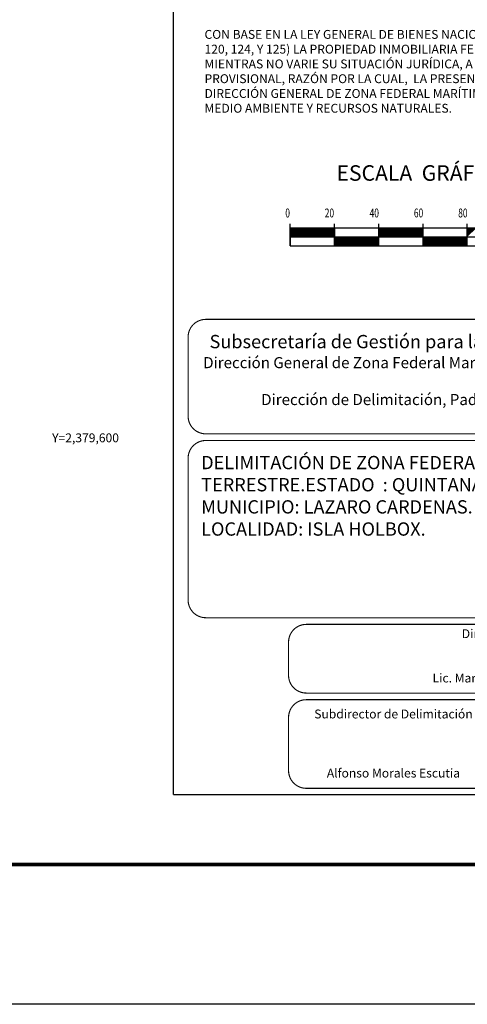
# Model space of a CAD drawing. Units: millimetres. Extents: x 458547 to 460947, y 2379344 to 2381144.
# Drawn here: x 460466 to 460668, y 2379344 to 2379789 of the extents above; entities that cross this region are included whole.
import ezdxf
from ezdxf.enums import TextEntityAlignment as Align

# ---------------------------------------------------------------- set-up
doc = ezdxf.new("R2010")
doc.units = ezdxf.units.MM
doc.header["$LTSCALE"] = 40
doc.linetypes.add('CENTRO1', pattern=[0.44, 0.2, -0.08, 0.08, -0.08])
doc.layers.add('CVL_RET_TX', color=2, linetype='Continuous')
doc.layers.add('Lomo', color=7, linetype='Continuous')
doc.styles.add('ROMANA1', font='ROMANA1.shx')
doc.styles.add('ROMAND', font='romand', dxfattribs={"height": 80})
doc.styles.add('ROMANS', font='ROMANS.shx')

msp = doc.modelspace()

# ---------------------------------------------------------------- linework, layer by layer
at = {"layer": 'Lomo', "color": 7}
for p, q in [((460535.46, 2379438.98, 1.16), (460535.46, 2381036.61, 1.16)), ((460588.14, 2379686.61, 1.16), (460588.14, 2379696.61, 1.16)), ((460608.14, 2379686.61, 1.16), (460608.14, 2379696.61, 1.16)), ((460628.14, 2379686.61, 1.16), (460628.14, 2379696.61, 1.16)), ((460648.14, 2379686.61, 1.16), (460648.14, 2379696.61, 1.16)), ((460668.14, 2379686.61, 1.16), (460668.14, 2379696.61, 1.16)), ((460588.14, 2379691.58, 1.16), (460591.17, 2379694.61, 1.16)), ((460588.14, 2379691.93, 1.16), (460590.82, 2379694.61, 1.16)), ((460588.14, 2379692.28, 1.16), (460590.47, 2379694.61, 1.16)), ((460588.14, 2379692.64, 1.16), (460590.11, 2379694.61, 1.16)), ((460588.14, 2379691.22, 1.16), (460591.53, 2379694.61, 1.16)), ((460588.14, 2379692.99, 1.16), (460589.76, 2379694.61, 1.16)), ((460588.14, 2379693.34, 1.16), (460589.41, 2379694.61, 1.16)), ((460588.14, 2379693.7, 1.16), (460589.05, 2379694.61, 1.16)), ((460588.14, 2379694.05, 1.16), (460588.7, 2379694.61, 1.16)), ((460588.14, 2379694.4, 1.16), (460588.35, 2379694.61, 1.16)), ((460588.14, 2379694.61, 1.16), (460588.14, 2379686.61, 1.16)), ((460588.14, 2379690.87, 1.16), (460591.88, 2379694.61, 1.16)), ((460788.14, 2379694.61, 1.16), (460588.14, 2379694.61, 1.16)), ((460588.23, 2379690.61, 1.16), (460592.23, 2379694.61, 1.16)), ((460588.59, 2379690.61, 1.16), (460592.59, 2379694.61, 1.16)), ((460588.94, 2379690.61, 1.16), (460592.94, 2379694.61, 1.16)), ((460589.3, 2379690.61, 1.16), (460593.3, 2379694.61, 1.16)), ((460589.65, 2379690.61, 1.16), (460593.65, 2379694.61, 1.16)), ((460590, 2379690.61, 1.16), (460594, 2379694.61, 1.16)), ((460590.36, 2379690.61, 1.16), (460594.36, 2379694.61, 1.16)), ((460590.71, 2379690.61, 1.16), (460594.71, 2379694.61, 1.16)), ((460591.06, 2379690.61, 1.16), (460595.06, 2379694.61, 1.16)), ((460591.42, 2379690.61, 1.16), (460595.42, 2379694.61, 1.16)), ((460591.77, 2379690.61, 1.16), (460595.77, 2379694.61, 1.16)), ((460592.12, 2379690.61, 1.16), (460596.12, 2379694.61, 1.16)), ((460592.48, 2379690.61, 1.16), (460596.48, 2379694.61, 1.16)), ((460592.83, 2379690.61, 1.16), (460596.83, 2379694.61, 1.16)), ((460593.18, 2379690.61, 1.16), (460597.18, 2379694.61, 1.16)), ((460593.54, 2379690.61, 1.16), (460597.54, 2379694.61, 1.16)), ((460593.89, 2379690.61, 1.16), (460597.89, 2379694.61, 1.16)), ((460594.25, 2379690.61, 1.16), (460598.25, 2379694.61, 1.16)), ((460594.6, 2379690.61, 1.16), (460598.6, 2379694.61, 1.16)), ((460594.95, 2379690.61, 1.16), (460598.95, 2379694.61, 1.16)), ((460595.31, 2379690.61, 1.16), (460599.31, 2379694.61, 1.16)), ((460595.66, 2379690.61, 1.16), (460599.66, 2379694.61, 1.16)), ((460596.01, 2379690.61, 1.16), (460600.01, 2379694.61, 1.16)), ((460596.37, 2379690.61, 1.16), (460600.37, 2379694.61, 1.16)), ((460596.72, 2379690.61, 1.16), (460600.72, 2379694.61, 1.16)), ((460597.07, 2379690.61, 1.16), (460601.07, 2379694.61, 1.16)), ((460597.43, 2379690.61, 1.16), (460601.43, 2379694.61, 1.16)), ((460597.78, 2379690.61, 1.16), (460601.78, 2379694.61, 1.16)), ((460598.13, 2379690.61, 1.16), (460602.13, 2379694.61, 1.16)), ((460598.49, 2379690.61, 1.16), (460602.49, 2379694.61, 1.16)), ((460598.84, 2379690.61, 1.16), (460602.84, 2379694.61, 1.16)), ((460599.2, 2379690.61, 1.16), (460603.2, 2379694.61, 1.16)), ((460599.55, 2379690.61, 1.16), (460603.55, 2379694.61, 1.16)), ((460599.9, 2379690.61, 1.16), (460603.9, 2379694.61, 1.16)), ((460600.26, 2379690.61, 1.16), (460604.26, 2379694.61, 1.16)), ((460600.61, 2379690.61, 1.16), (460604.61, 2379694.61, 1.16)), ((460600.96, 2379690.61, 1.16), (460604.96, 2379694.61, 1.16)), ((460601.32, 2379690.61, 1.16), (460605.32, 2379694.61, 1.16)), ((460601.67, 2379690.61, 1.16), (460605.67, 2379694.61, 1.16)), ((460602.02, 2379690.61, 1.16), (460606.02, 2379694.61, 1.16)), ((460602.38, 2379690.61, 1.16), (460606.38, 2379694.61, 1.16)), ((460602.73, 2379690.61, 1.16), (460606.73, 2379694.61, 1.16)), ((460603.08, 2379690.61, 1.16), (460607.08, 2379694.61, 1.16)), ((460603.44, 2379690.61, 1.16), (460607.44, 2379694.61, 1.16)), ((460603.79, 2379690.61, 1.16), (460607.79, 2379694.61, 1.16)), ((460604.14, 2379690.61, 1.16), (460608.14, 2379694.6, 1.16)), ((460604.5, 2379690.61, 1.16), (460608.14, 2379694.25, 1.16)), ((460604.85, 2379690.61, 1.16), (460608.14, 2379693.9, 1.16)), ((460605.21, 2379690.61, 1.16), (460608.14, 2379693.54, 1.16)), ((460605.56, 2379690.61, 1.16), (460608.14, 2379693.19, 1.16)), ((460605.91, 2379690.61, 1.16), (460608.14, 2379692.84, 1.16)), ((460606.27, 2379690.61, 1.16), (460608.14, 2379692.48, 1.16)), ((460606.62, 2379690.61, 1.16), (460608.14, 2379692.13, 1.16)), ((460608.14, 2379694.61, 1.16), (460608.14, 2379686.61, 1.16)), ((460628.14, 2379690.92, 1.16), (460631.83, 2379694.61, 1.16)), ((460628.14, 2379691.27, 1.16), (460631.48, 2379694.61, 1.16)), ((460628.14, 2379691.62, 1.16), (460631.13, 2379694.61, 1.16)), ((460628.14, 2379691.98, 1.16), (460630.77, 2379694.61, 1.16)), ((460628.14, 2379692.33, 1.16), (460630.42, 2379694.61, 1.16)), ((460628.14, 2379692.68, 1.16), (460630.07, 2379694.61, 1.16)), ((460628.14, 2379693.04, 1.16), (460629.71, 2379694.61, 1.16)), ((460628.14, 2379693.39, 1.16), (460629.36, 2379694.61, 1.16)), ((460628.14, 2379693.74, 1.16), (460629, 2379694.61, 1.16)), ((460628.14, 2379694.1, 1.16), (460628.65, 2379694.61, 1.16)), ((460628.14, 2379694.45, 1.16), (460628.3, 2379694.61, 1.16)), ((460628.19, 2379690.61, 1.16), (460632.19, 2379694.61, 1.16)), ((460628.54, 2379690.61, 1.16), (460632.54, 2379694.61, 1.16)), ((460628.89, 2379690.61, 1.16), (460632.89, 2379694.61, 1.16)), ((460629.25, 2379690.61, 1.16), (460633.25, 2379694.61, 1.16)), ((460629.6, 2379690.61, 1.16), (460633.6, 2379694.61, 1.16)), ((460629.95, 2379690.61, 1.16), (460633.95, 2379694.61, 1.16)), ((460630.31, 2379690.61, 1.16), (460634.31, 2379694.61, 1.16)), ((460630.66, 2379690.61, 1.16), (460634.66, 2379694.61, 1.16)), ((460631.01, 2379690.61, 1.16), (460635.01, 2379694.61, 1.16)), ((460631.37, 2379690.61, 1.16), (460635.37, 2379694.61, 1.16)), ((460631.72, 2379690.61, 1.16), (460635.72, 2379694.61, 1.16)), ((460632.08, 2379690.61, 1.16), (460636.08, 2379694.61, 1.16)), ((460632.43, 2379690.61, 1.16), (460636.43, 2379694.61, 1.16)), ((460632.78, 2379690.61, 1.16), (460636.78, 2379694.61, 1.16)), ((460633.14, 2379690.61, 1.16), (460637.14, 2379694.61, 1.16)), ((460633.49, 2379690.61, 1.16), (460637.49, 2379694.61, 1.16)), ((460633.84, 2379690.61, 1.16), (460637.84, 2379694.61, 1.16)), ((460634.2, 2379690.61, 1.16), (460638.2, 2379694.61, 1.16)), ((460634.55, 2379690.61, 1.16), (460638.55, 2379694.61, 1.16)), ((460634.9, 2379690.61, 1.16), (460638.9, 2379694.61, 1.16)), ((460635.26, 2379690.61, 1.16), (460639.26, 2379694.61, 1.16)), ((460635.61, 2379690.61, 1.16), (460639.61, 2379694.61, 1.16)), ((460635.96, 2379690.61, 1.16), (460639.96, 2379694.61, 1.16)), ((460636.32, 2379690.61, 1.16), (460640.32, 2379694.61, 1.16)), ((460636.67, 2379690.61, 1.16), (460640.67, 2379694.61, 1.16)), ((460637.03, 2379690.61, 1.16), (460641.03, 2379694.61, 1.16)), ((460637.38, 2379690.61, 1.16), (460641.38, 2379694.61, 1.16)), ((460637.73, 2379690.61, 1.16), (460641.73, 2379694.61, 1.16)), ((460638.09, 2379690.61, 1.16), (460642.09, 2379694.61, 1.16)), ((460638.44, 2379690.61, 1.16), (460642.44, 2379694.61, 1.16)), ((460638.79, 2379690.61, 1.16), (460642.79, 2379694.61, 1.16)), ((460639.15, 2379690.61, 1.16), (460643.15, 2379694.61, 1.16)), ((460639.5, 2379690.61, 1.16), (460643.5, 2379694.61, 1.16)), ((460639.85, 2379690.61, 1.16), (460643.85, 2379694.61, 1.16)), ((460640.21, 2379690.61, 1.16), (460644.21, 2379694.61, 1.16)), ((460640.56, 2379690.61, 1.16), (460644.56, 2379694.61, 1.16)), ((460640.91, 2379690.61, 1.16), (460644.91, 2379694.61, 1.16)), ((460641.27, 2379690.61, 1.16), (460645.27, 2379694.61, 1.16)), ((460641.62, 2379690.61, 1.16), (460645.62, 2379694.61, 1.16)), ((460641.97, 2379690.61, 1.16), (460645.97, 2379694.61, 1.16)), ((460642.33, 2379690.61, 1.16), (460646.33, 2379694.61, 1.16)), ((460642.68, 2379690.61, 1.16), (460646.68, 2379694.61, 1.16)), ((460643.04, 2379690.61, 1.16), (460647.04, 2379694.61, 1.16)), ((460643.39, 2379690.61, 1.16), (460647.39, 2379694.61, 1.16)), ((460643.74, 2379690.61, 1.16), (460647.74, 2379694.61, 1.16)), ((460644.1, 2379690.61, 1.16), (460648.1, 2379694.61, 1.16)), ((460644.45, 2379690.61, 1.16), (460648.14, 2379694.3, 1.16)), ((460644.8, 2379690.61, 1.16), (460648.14, 2379693.95, 1.16)), ((460645.16, 2379690.61, 1.16), (460648.14, 2379693.59, 1.16)), ((460645.51, 2379690.61, 1.16), (460648.14, 2379693.24, 1.16)), ((460645.86, 2379690.61, 1.16), (460648.14, 2379692.89, 1.16)), ((460646.22, 2379690.61, 1.16), (460648.14, 2379692.53, 1.16)), ((460646.57, 2379690.61, 1.16), (460648.14, 2379692.18, 1.16)), ((460668.14, 2379690.96, 1.16), (460671.78, 2379694.61, 1.16)), ((460668.14, 2379691.67, 1.16), (460671.08, 2379694.61, 1.16)), ((460668.14, 2379692.38, 1.16), (460670.37, 2379694.61, 1.16)), ((460668.14, 2379693.09, 1.16), (460669.66, 2379694.61, 1.16)), ((460668.14, 2379693.79, 1.16), (460668.96, 2379694.61, 1.16)), ((460668.14, 2379694.5, 1.16), (460668.25, 2379694.61, 1.16)), ((460788.14, 2379690.61, 1.16), (460588.14, 2379690.61, 1.16)), ((460606.97, 2379690.61, 1.16), (460608.14, 2379691.78, 1.16)), ((460607.33, 2379690.61, 1.16), (460608.14, 2379691.42, 1.16)), ((460607.68, 2379690.61, 1.16), (460608.14, 2379691.07, 1.16)), ((460608.03, 2379690.61, 1.16), (460608.14, 2379690.72, 1.16)), ((460608.14, 2379690.36, 1.16), (460608.39, 2379690.61, 1.16)), ((460608.14, 2379686.83, 1.16), (460611.92, 2379690.61, 1.16)), ((460608.14, 2379687.18, 1.16), (460611.57, 2379690.61, 1.16)), ((460608.14, 2379687.53, 1.16), (460611.22, 2379690.61, 1.16)), ((460608.14, 2379687.89, 1.16), (460610.86, 2379690.61, 1.16)), ((460608.14, 2379688.24, 1.16), (460610.51, 2379690.61, 1.16)), ((460608.14, 2379688.59, 1.16), (460610.16, 2379690.61, 1.16)), ((460608.14, 2379688.95, 1.16), (460609.8, 2379690.61, 1.16)), ((460608.14, 2379689.3, 1.16), (460609.45, 2379690.61, 1.16)), ((460608.14, 2379689.65, 1.16), (460609.09, 2379690.61, 1.16)), ((460608.14, 2379690.01, 1.16), (460608.74, 2379690.61, 1.16)), ((460608.28, 2379686.61, 1.16), (460612.28, 2379690.61, 1.16)), ((460608.63, 2379686.61, 1.16), (460612.63, 2379690.61, 1.16)), ((460608.98, 2379686.61, 1.16), (460612.98, 2379690.61, 1.16)), ((460609.34, 2379686.61, 1.16), (460613.34, 2379690.61, 1.16)), ((460609.69, 2379686.61, 1.16), (460613.69, 2379690.61, 1.16)), ((460610.04, 2379686.61, 1.16), (460614.04, 2379690.61, 1.16)), ((460610.4, 2379686.61, 1.16), (460614.4, 2379690.61, 1.16)), ((460610.75, 2379686.61, 1.16), (460614.75, 2379690.61, 1.16)), ((460611.1, 2379686.61, 1.16), (460615.1, 2379690.61, 1.16)), ((460611.46, 2379686.61, 1.16), (460615.46, 2379690.61, 1.16)), ((460611.81, 2379686.61, 1.16), (460615.81, 2379690.61, 1.16)), ((460612.17, 2379686.61, 1.16), (460616.17, 2379690.61, 1.16)), ((460612.52, 2379686.61, 1.16), (460616.52, 2379690.61, 1.16)), ((460612.87, 2379686.61, 1.16), (460616.87, 2379690.61, 1.16)), ((460613.23, 2379686.61, 1.16), (460617.23, 2379690.61, 1.16)), ((460613.58, 2379686.61, 1.16), (460617.58, 2379690.61, 1.16)), ((460613.93, 2379686.61, 1.16), (460617.93, 2379690.61, 1.16)), ((460614.29, 2379686.61, 1.16), (460618.29, 2379690.61, 1.16)), ((460614.64, 2379686.61, 1.16), (460618.64, 2379690.61, 1.16)), ((460614.99, 2379686.61, 1.16), (460618.99, 2379690.61, 1.16)), ((460615.35, 2379686.61, 1.16), (460619.35, 2379690.61, 1.16)), ((460615.7, 2379686.61, 1.16), (460619.7, 2379690.61, 1.16)), ((460616.05, 2379686.61, 1.16), (460620.05, 2379690.61, 1.16)), ((460616.41, 2379686.61, 1.16), (460620.41, 2379690.61, 1.16)), ((460616.76, 2379686.61, 1.16), (460620.76, 2379690.61, 1.16)), ((460617.12, 2379686.61, 1.16), (460621.12, 2379690.61, 1.16)), ((460617.47, 2379686.61, 1.16), (460621.47, 2379690.61, 1.16)), ((460617.82, 2379686.61, 1.16), (460621.82, 2379690.61, 1.16)), ((460618.18, 2379686.61, 1.16), (460622.18, 2379690.61, 1.16)), ((460618.53, 2379686.61, 1.16), (460622.53, 2379690.61, 1.16)), ((460618.88, 2379686.61, 1.16), (460622.88, 2379690.61, 1.16)), ((460619.24, 2379686.61, 1.16), (460623.24, 2379690.61, 1.16)), ((460619.59, 2379686.61, 1.16), (460623.59, 2379690.61, 1.16)), ((460619.94, 2379686.61, 1.16), (460623.94, 2379690.61, 1.16)), ((460620.3, 2379686.61, 1.16), (460624.3, 2379690.61, 1.16)), ((460620.65, 2379686.61, 1.16), (460624.65, 2379690.61, 1.16)), ((460621, 2379686.61, 1.16), (460625, 2379690.61, 1.16)), ((460621.36, 2379686.61, 1.16), (460625.36, 2379690.61, 1.16)), ((460621.71, 2379686.61, 1.16), (460625.71, 2379690.61, 1.16)), ((460622.07, 2379686.61, 1.16), (460626.07, 2379690.61, 1.16)), ((460622.42, 2379686.61, 1.16), (460626.42, 2379690.61, 1.16)), ((460622.77, 2379686.61, 1.16), (460626.77, 2379690.61, 1.16)), ((460623.13, 2379686.61, 1.16), (460627.13, 2379690.61, 1.16)), ((460623.48, 2379686.61, 1.16), (460627.48, 2379690.61, 1.16)), ((460623.83, 2379686.61, 1.16), (460627.83, 2379690.61, 1.16)), ((460624.19, 2379686.61, 1.16), (460628.14, 2379690.56, 1.16)), ((460624.54, 2379686.61, 1.16), (460628.14, 2379690.21, 1.16)), ((460624.89, 2379686.61, 1.16), (460628.14, 2379689.86, 1.16)), ((460625.25, 2379686.61, 1.16), (460628.14, 2379689.5, 1.16)), ((460625.6, 2379686.61, 1.16), (460628.14, 2379689.15, 1.16)), ((460625.95, 2379686.61, 1.16), (460628.14, 2379688.8, 1.16)), ((460626.31, 2379686.61, 1.16), (460628.14, 2379688.44, 1.16)), ((460626.66, 2379686.61, 1.16), (460628.14, 2379688.09, 1.16)), ((460627.01, 2379686.61, 1.16), (460628.14, 2379687.73, 1.16)), ((460646.92, 2379690.61, 1.16), (460648.14, 2379691.82, 1.16)), ((460647.28, 2379690.61, 1.16), (460648.14, 2379691.47, 1.16)), ((460647.63, 2379690.61, 1.16), (460648.14, 2379691.12, 1.16)), ((460647.99, 2379690.61, 1.16), (460648.14, 2379690.76, 1.16)), ((460648.14, 2379686.87, 1.16), (460651.87, 2379690.61, 1.16)), ((460648.14, 2379687.23, 1.16), (460651.52, 2379690.61, 1.16)), ((460648.14, 2379687.58, 1.16), (460651.17, 2379690.61, 1.16)), ((460648.14, 2379687.94, 1.16), (460650.81, 2379690.61, 1.16)), ((460648.14, 2379688.29, 1.16), (460650.46, 2379690.61, 1.16)), ((460648.14, 2379688.64, 1.16), (460650.11, 2379690.61, 1.16)), ((460648.14, 2379689, 1.16), (460649.75, 2379690.61, 1.16)), ((460648.14, 2379689.35, 1.16), (460649.4, 2379690.61, 1.16)), ((460648.14, 2379689.7, 1.16), (460649.05, 2379690.61, 1.16)), ((460648.14, 2379690.06, 1.16), (460648.69, 2379690.61, 1.16)), ((460648.14, 2379690.41, 1.16), (460648.34, 2379690.61, 1.16)), ((460648.23, 2379686.61, 1.16), (460652.23, 2379690.61, 1.16)), ((460648.58, 2379686.61, 1.16), (460652.58, 2379690.61, 1.16)), ((460648.94, 2379686.61, 1.16), (460652.94, 2379690.61, 1.16)), ((460649.29, 2379686.61, 1.16), (460653.29, 2379690.61, 1.16)), ((460649.64, 2379686.61, 1.16), (460653.64, 2379690.61, 1.16)), ((460650, 2379686.61, 1.16), (460654, 2379690.61, 1.16)), ((460650.35, 2379686.61, 1.16), (460654.35, 2379690.61, 1.16)), ((460650.7, 2379686.61, 1.16), (460654.7, 2379690.61, 1.16)), ((460651.06, 2379686.61, 1.16), (460655.06, 2379690.61, 1.16)), ((460651.41, 2379686.61, 1.16), (460655.41, 2379690.61, 1.16)), ((460651.76, 2379686.61, 1.16), (460655.76, 2379690.61, 1.16)), ((460652.12, 2379686.61, 1.16), (460656.12, 2379690.61, 1.16)), ((460652.47, 2379686.61, 1.16), (460656.47, 2379690.61, 1.16)), ((460652.82, 2379686.61, 1.16), (460656.82, 2379690.61, 1.16)), ((460653.18, 2379686.61, 1.16), (460657.18, 2379690.61, 1.16)), ((460653.53, 2379686.61, 1.16), (460657.53, 2379690.61, 1.16)), ((460653.88, 2379686.61, 1.16), (460657.88, 2379690.61, 1.16)), ((460654.24, 2379686.61, 1.16), (460658.24, 2379690.61, 1.16)), ((460654.59, 2379686.61, 1.16), (460658.59, 2379690.61, 1.16)), ((460654.95, 2379686.61, 1.16), (460658.95, 2379690.61, 1.16)), ((460655.3, 2379686.61, 1.16), (460659.3, 2379690.61, 1.16)), ((460655.65, 2379686.61, 1.16), (460659.65, 2379690.61, 1.16)), ((460656.01, 2379686.61, 1.16), (460660.01, 2379690.61, 1.16)), ((460656.36, 2379686.61, 1.16), (460660.36, 2379690.61, 1.16)), ((460656.71, 2379686.61, 1.16), (460660.71, 2379690.61, 1.16)), ((460657.07, 2379686.61, 1.16), (460661.07, 2379690.61, 1.16)), ((460657.42, 2379686.61, 1.16), (460661.42, 2379690.61, 1.16)), ((460657.77, 2379686.61, 1.16), (460661.77, 2379690.61, 1.16)), ((460658.13, 2379686.61, 1.16), (460662.13, 2379690.61, 1.16)), ((460658.48, 2379686.61, 1.16), (460662.48, 2379690.61, 1.16)), ((460658.83, 2379686.61, 1.16), (460662.83, 2379690.61, 1.16)), ((460659.19, 2379686.61, 1.16), (460663.19, 2379690.61, 1.16)), ((460659.54, 2379686.61, 1.16), (460663.54, 2379690.61, 1.16)), ((460659.9, 2379686.61, 1.16), (460663.9, 2379690.61, 1.16)), ((460660.25, 2379686.61, 1.16), (460664.25, 2379690.61, 1.16)), ((460660.6, 2379686.61, 1.16), (460664.6, 2379690.61, 1.16)), ((460660.96, 2379686.61, 1.16), (460664.96, 2379690.61, 1.16)), ((460661.31, 2379686.61, 1.16), (460665.31, 2379690.61, 1.16)), ((460661.66, 2379686.61, 1.16), (460665.66, 2379690.61, 1.16)), ((460662.02, 2379686.61, 1.16), (460666.02, 2379690.61, 1.16)), ((460662.37, 2379686.61, 1.16), (460666.37, 2379690.61, 1.16)), ((460662.72, 2379686.61, 1.16), (460666.72, 2379690.61, 1.16)), ((460663.08, 2379686.61, 1.16), (460667.08, 2379690.61, 1.16)), ((460663.43, 2379686.61, 1.16), (460667.43, 2379690.61, 1.16)), ((460663.78, 2379686.61, 1.16), (460667.78, 2379690.61, 1.16)), ((460664.14, 2379686.61, 1.16), (460668.14, 2379690.61, 1.16)), ((460664.49, 2379686.61, 1.16), (460668.14, 2379690.26, 1.16)), ((460664.85, 2379686.61, 1.16), (460668.14, 2379689.9, 1.16)), ((460665.2, 2379686.61, 1.16), (460668.14, 2379689.55, 1.16)), ((460665.55, 2379686.61, 1.16), (460668.14, 2379689.2, 1.16)), ((460665.91, 2379686.61, 1.16), (460668.14, 2379688.84, 1.16)), ((460666.26, 2379686.61, 1.16), (460668.14, 2379688.49, 1.16)), ((460666.61, 2379686.61, 1.16), (460668.14, 2379688.14, 1.16)), ((460666.97, 2379686.61, 1.16), (460668.14, 2379687.78, 1.16)), ((460667.32, 2379686.61, 1.16), (460668.14, 2379687.43, 1.16)), ((460588.14, 2379686.61, 1.16), (460788.14, 2379686.61, 1.16)), ((460627.37, 2379686.61, 1.16), (460628.14, 2379687.38, 1.16)), ((460627.72, 2379686.61, 1.16), (460628.14, 2379687.03, 1.16)), ((460628.08, 2379686.61, 1.16), (460628.14, 2379686.67, 1.16)), ((460667.67, 2379686.61, 1.16), (460668.14, 2379687.08, 1.16)), ((460668.03, 2379686.61, 1.16), (460668.14, 2379686.72, 1.16)), ((460535.46, 2379438.98, 1.16), (460849.75, 2379438.98, 1.16))]:
    msp.add_line(p, q, dxfattribs=at)
at = {"layer": 'Lomo'}
msp.add_line((458611.52, 2379407.4), (460863.37, 2379407.4), dxfattribs=at)
at = {"layer": 'Lomo', "color": 255, "linetype": 'Continuous', "elevation": 2.32}
msp.add_lwpolyline([(458546.56, 2381144.3), (460946.56, 2381144.3), (460946.56, 2379344.3), (458546.56, 2379344.3)], close=True, dxfattribs=at)
at = {"layer": 'Lomo', "linetype": 'Continuous', "const_width": 0.5, "elevation": 21.16}
for points in [[(460542.09, 2379609.8), (460542.09, 2379645.48, -0.414214), (460550.09, 2379653.48), (460834.09, 2379653.48, -0.414214), (460842.09, 2379645.48), (460842.09, 2379609.8, -0.414214), (460834.09, 2379601.8), (460550.09, 2379601.8, -0.414214)], [(460735.46, 2379518.8), (460550.09, 2379518.8, -0.414214), (460542.09, 2379526.8), (460542.09, 2379590.8, -0.414214), (460550.09, 2379598.8), (460735.46, 2379598.8), (460757.09, 2379598.8, -0.414214), (460765.09, 2379590.8), (460765.09, 2379526.8, -0.414214), (460757.09, 2379518.8)], [(460587.44, 2379507.8, -0.414214), (460595.44, 2379515.8), (460778.44, 2379515.8, -0.414214), (460786.44, 2379507.8), (460786.44, 2379492.8, -0.414214), (460778.44, 2379484.8), (460595.44, 2379484.8, -0.414214), (460587.44, 2379492.8)], [(460587.44, 2379473.8, -0.414214), (460595.44, 2379481.8), (460677.44, 2379481.8, -0.414214), (460685.44, 2379473.8), (460685.44, 2379449.8, -0.414214), (460677.44, 2379441.8), (460595.44, 2379441.8, -0.414214), (460587.44, 2379449.8)]]:
    msp.add_lwpolyline(points, format="xyb", close=True, dxfattribs=at)
at = {"layer": 'Lomo', "color": 7, "linetype": 'Continuous', "const_width": 1.6}
msp.add_lwpolyline([(458611.52, 2379407.4), (460863.37, 2379407.4)], dxfattribs=at)

# ---------------------------------------------------------------- texts
at = {"layer": 'CVL_RET_TX', "color": 7, "style": 'ROMANA1'}
msp.add_text('Y=2,379,600', height=4, dxfattribs=at).set_placement((460510.87, 2379600), align=Align.MIDDLE_RIGHT)
at = {"layer": 'Lomo', "color": 7, "style": 'ROMAND'}
msp.add_text('ESCALA  GRÁFICA  1:2,000', height=7, dxfattribs=at).set_placement((460609.08, 2379716.04, 1.16))
at = {"layer": 'Lomo', "color": 7, "style": 'ROMANS', "width": 0.7}
for s, p in [('0', (460585.97, 2379699.5, 1.16)), ('20', (460603.76, 2379699.5, 1.16)), ('40', (460624.02, 2379699.5, 1.16)), ('60', (460644.02, 2379699.5, 1.16)), ('80', (460664.02, 2379699.5, 1.16))]:
    msp.add_text(s, height=4, dxfattribs=at).set_placement(p)
at = {"layer": 'Lomo', "linetype": 'CENTRO1'}
for s, insert, char_height, width, attachment_point in [('{\\fArial|b0|i0|c0|p34;CON BASE EN LA LEY GENERAL DE BIENES NACIONALES (ART. 3 FRACC. I Y II, ART. 7 FRACC. IV Y V,  ART. 13, 38, 119, 120, 124, Y 125) LA PROPIEDAD INMOBILIARIA FEDERAL ES INALIENABLE E IMPRESCRIPTIBLE Y NO ESTAN SUJETOS, MIENTRAS NO VARIE SU SITUACIÓN JURÍDICA, A ACCIÓN REIVINDICATORIA Y DE POSESIÓN DEFINITIVA O PROVISIONAL, RAZÓN POR LA CUAL,  LA PRESENTE DELIMITACIÓN ES REVISABLE EN TODO TIEMPO, POR LA DIRECCIÓN GENERAL DE ZONA FEDERAL MARÍTIMO TERRESTRE Y AMBIENTES COSTEROS, DE LA SECRETARÍA DE MEDIO AMBIENTE Y RECURSOS NATURALES.}', (460549.5, 2379784.11, 3.48), 4, 297.476, 1), ('{\\fArial|b0|i0|c0|p34;Subsecretaría de Gestión para la Protección Ambiental\\P\\H0.8334x;Dirección General de Zona Federal Marítimo Terrestre y Ambientes Costeros\\PDirección de Delimitación, Padrón e Instrumentos Fiscales\\Ftxt.shx|c0;}', (460759.87, 2379646.45), 6, 218.5552, 3), ('{\\fCentury Gothic|b0|i0|c0|p34;Directora General\\P\\P\\PLic. Mariana Boy Tamborrell}', (460688.06, 2379513.59, 1.16), 4, 182.6342, 2), ('{\\fCentury Gothic|b0|i0|c0|p34;Subdirector de Delimitación\\P\\P\\P\\PAlfonso Morales Escutia}', (460634.8, 2379477.35, 3.48), 4, 90.248, 2)]:
    msp.add_mtext(s, dxfattribs=dict(at, insert=insert, char_height=char_height, width=width, attachment_point=attachment_point))
at = {"layer": 'Lomo', "linetype": 'CENTRO1', "insert": (460547.99, 2379591.84, 1.16), "char_height": 6, "width": 214.9144, "attachment_point": 1, "style": 'ROMANS'}
msp.add_mtext('DELIMITACIÓN DE ZONA FEDERAL MARÍTIMO TERRESTRE.\\P\\P\\PESTADO  : QUINTANA ROO.\\PMUNICIPIO: LAZARO CARDENAS.\\PLOCALIDAD: ISLA HOLBOX.', dxfattribs=at)

doc.saveas('drawing.dxf')
